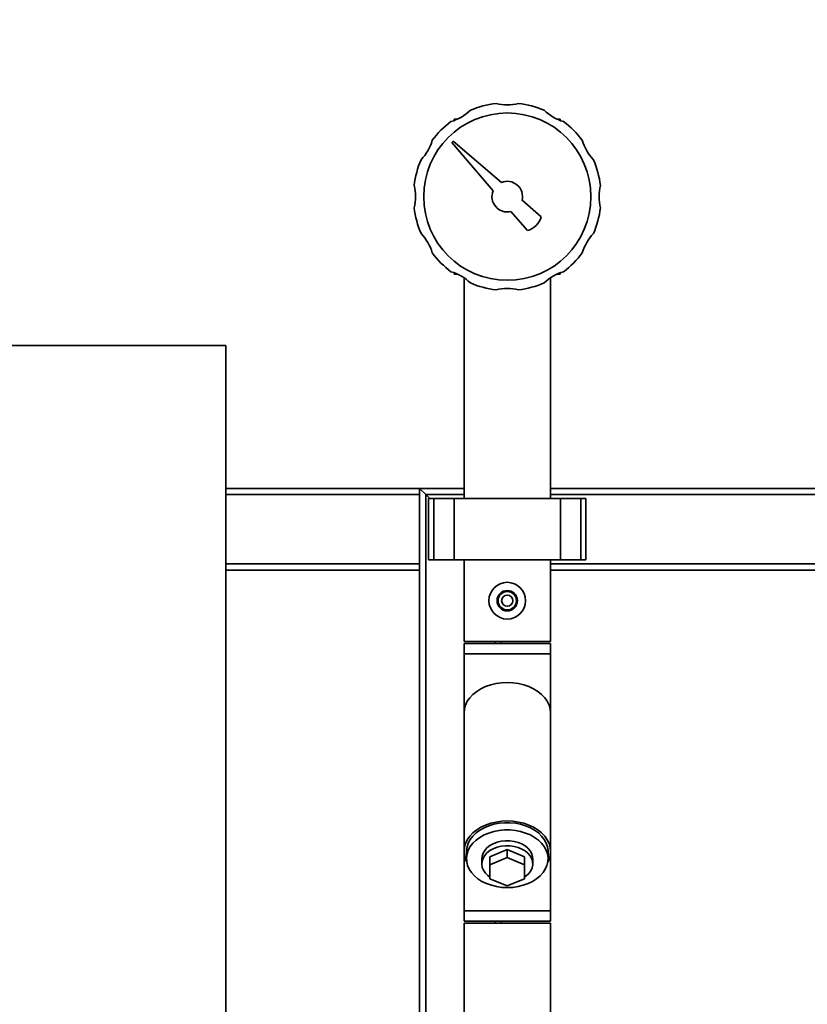
# Paper-space layout 'Blatt1' of a CAD drawing. Units: millimetres. Extents: x 0 to 5940, y 0 to 4200.
# Drawn here: x 1024 to 1410, y 3048 to 3531 of the extents above; entities that cross this region are included whole.
import ezdxf

# ---------------------------------------------------------------- set-up
doc = ezdxf.new("R2010")
doc.units = ezdxf.units.MM
doc.header["$LTSCALE"] = 10
doc.layers.add('1', color=7, linetype='Continuous')
doc.styles.add('SLDTEXTSTYLE0', font='TXT', dxfattribs={"width": 0.605})
doc.dimstyles.new('SLDDIMSTYLE0', dxfattribs={"dimtxt": 35, "dimasz": 25, "dimexe": 0, "dimexo": 0.0625, "dimgap": 8.75, "dimtad": 1, "dimdec": 1, "dimrnd": 1e-09, "dimzin": 4, "dimdsep": 46, "dimtxsty": 'SLDTEXTSTYLE0', "dimsah": 1, "dimcen": 0.09, "dimadec": 0, "dimazin": 1, "dimtfac": 1, "dimtdec": 1, "dimtofl": 0, "dimtmove": 0, "dimatfit": 3, "dimfxl": 1, "dimfrac": 2, "dimtolj": 1, "dimtzin": 12, "dimarcsym": 0})

# ---------------------------------------------------------------- blocks, each defined once
blk = doc.blocks.new('_D')
at = {"layer": '1'}
for p, q in [((724.81, 3381.22), (724.81, 3819.44)), ((2213.18, 3070.22), (2213.18, 3819.44)), ((2213.18, 3809.44), (724.81, 3809.44))]:
    blk.add_line(p, q, dxfattribs=at)
for points in [[(724.81, 3809.44), (749.81, 3805.44), (749.81, 3813.44)], [(2213.18, 3809.44), (2188.18, 3813.44), (2188.18, 3805.44)]]:
    blk.add_solid(points, dxfattribs=at)
at = {"layer": '1', "insert": (1376.76, 3854.56), "char_height": 35, "attachment_point": 1, "style": 'SLDTEXTSTYLE0'}
blk.add_mtext('ca. 1550', dxfattribs=at)

psp = doc.layouts.new('Blatt1')

# ---------------------------------------------------------------- linework, layer by layer
at = {"color": 7, "linetype": 'Continuous', "lineweight": 35}
for p, q in [((1236.83, 3482.22), (1236.83, 3481.56)), ((1238.43, 3482.22), (1236.83, 3482.22)), ((1288.78, 3482.22), (1287.18, 3482.22)), ((1288.78, 3482.22), (1288.78, 3481.56)), ((1236.29, 3471.45), (1235.58, 3470.74)), ((1235.58, 3470.74), (1255.89, 3447.11)), ((1259.92, 3451.14), (1236.29, 3471.45)), ((1279.47, 3434.34), (1270.08, 3442.41)), ((1264.62, 3436.95), (1272.69, 3427.56)), ((1236.83, 3406.22), (1236.83, 3406.89)), ((1288.78, 3406.22), (1288.78, 3406.89)), ((1238.43, 3406.22), (1236.83, 3406.22)), ((1241.61, 3404.44), (1241.61, 3296.22)), ((1284.01, 3296.22), (1284.01, 3404.44)), ((1288.78, 3406.22), (1287.18, 3406.22)), ((1124.81, 3371.22), (724.81, 3371.22)), ((1124.81, 2771.22), (1124.81, 3371.22)), ((1124.81, 3301.22), (1219.81, 3301.22)), ((1219.81, 3301.22), (1219.81, 3298.22)), ((1219.81, 3301.22), (1241.61, 3301.22)), ((1222.81, 3298.22), (1219.81, 3301.22)), ((1222.81, 3298.22), (1219.81, 3301.22)), ((1284.01, 3301.22), (1484.81, 3301.22)), ((1124.81, 3298.22), (1219.81, 3298.22)), ((1219.81, 3264.22), (1219.81, 3298.22)), ((1224.81, 3296.22), (1222.81, 3298.22)), ((1222.81, 3298.22), (1241.61, 3298.22)), ((1222.81, 2523.67), (1222.81, 3298.22)), ((1224.23, 3296.22), (1224.23, 3266.22)), ((1226.73, 3296.22), (1224.23, 3296.22)), ((1226.73, 3266.22), (1226.73, 3296.22)), ((1236.73, 3296.22), (1226.73, 3296.22)), ((1236.73, 3266.22), (1236.73, 3296.22)), ((1288.89, 3296.22), (1236.73, 3296.22)), ((1284.01, 3298.22), (1484.81, 3298.22)), ((1288.89, 3266.22), (1288.89, 3296.22)), ((1298.89, 3296.22), (1288.89, 3296.22)), ((1298.89, 3266.22), (1298.89, 3296.22)), ((1301.39, 3296.22), (1298.89, 3296.22)), ((1301.39, 3266.22), (1301.39, 3296.22)), ((1124.81, 3264.22), (1219.81, 3264.22)), ((1219.81, 3264.22), (1219.81, 3261.22)), ((1226.73, 3266.22), (1224.23, 3266.22)), ((1236.73, 3266.22), (1226.73, 3266.22)), ((1288.89, 3266.22), (1236.73, 3266.22)), ((1241.61, 3266.22), (1241.61, 3226.22)), ((1284.01, 3226.22), (1284.01, 3266.22)), ((1284.01, 3264.22), (1484.81, 3264.22)), ((1298.89, 3266.22), (1288.89, 3266.22)), ((1301.39, 3266.22), (1298.89, 3266.22)), ((1124.81, 3261.22), (1219.81, 3261.22)), ((1219.81, 2811.22), (1219.81, 3261.22)), ((1284.01, 3261.22), (1484.81, 3261.22)), ((1262.81, 3226.22), (1241.61, 3226.22)), ((1241.61, 3225.22), (1241.61, 3220.22)), ((1284.01, 3225.22), (1241.61, 3225.22)), ((1256.81, 3225.22), (1256.81, 3226.22)), ((1259.81, 3225.22), (1259.81, 3226.22)), ((1284.01, 3226.22), (1262.81, 3226.22)), ((1284.01, 3220.22), (1284.01, 3225.22)), ((1241.61, 3220.22), (1241.61, 3191.16)), ((1284.01, 3220.22), (1241.61, 3220.22)), ((1284.01, 3191.16), (1284.01, 3220.22)), ((1241.61, 3191.16), (1241.61, 3123.28)), ((1284.01, 3123.28), (1284.01, 3191.16)), ((1241.61, 3123.28), (1241.61, 3094.22)), ((1242.81, 3123.28), (1242.81, 3119.75)), ((1254.31, 3120.74), (1262.81, 3124.21)), ((1262.81, 3124.21), (1262.81, 3120.32)), ((1262.81, 3124.21), (1271.31, 3120.74)), ((1282.81, 3119.75), (1282.81, 3123.28)), ((1284.01, 3094.22), (1284.01, 3123.28)), ((1250.31, 3119.75), (1250.31, 3117.27)), ((1254.31, 3120.74), (1254.31, 3116.85)), ((1254.31, 3116.85), (1262.81, 3120.32)), ((1262.81, 3120.32), (1271.31, 3116.85)), ((1271.31, 3120.74), (1271.31, 3116.85)), ((1275.31, 3117.27), (1275.31, 3119.75)), ((1254.31, 3109.91), (1254.31, 3116.85)), ((1271.31, 3116.85), (1271.31, 3109.91)), ((1262.81, 3106.44), (1254.31, 3109.91)), ((1271.31, 3109.91), (1262.81, 3106.44)), ((1241.61, 3094.22), (1241.61, 3089.22)), ((1284.01, 3094.22), (1241.61, 3094.22)), ((1284.01, 3089.22), (1284.01, 3094.22)), ((1284.01, 3089.22), (1241.61, 3089.22)), ((1241.61, 3088.22), (1241.61, 3038.22)), ((1262.81, 3088.22), (1241.61, 3088.22)), ((1256.81, 3088.22), (1256.81, 3089.22)), ((1259.81, 3088.22), (1259.81, 3089.22)), ((1284.01, 3088.22), (1262.81, 3088.22)), ((1284.01, 3038.22), (1284.01, 3088.22))]:
    psp.add_line(p, q, dxfattribs=at)
at = {"color": 7, "linetype": 'Continuous', "lineweight": 35, "flags": 128}
for points in [[(1284.01, 3191.16), (1283.83, 3193.12), (1283.29, 3195.04), (1282.39, 3196.9), (1281.17, 3198.66), (1279.63, 3200.29), (1277.8, 3201.76), (1275.71, 3203.06), (1273.41, 3204.15), (1270.92, 3205.01), (1268.29, 3205.64), (1265.57, 3206.03), (1262.81, 3206.16), (1260.04, 3206.03), (1257.32, 3205.64), (1254.69, 3205.01), (1252.21, 3204.15), (1249.9, 3203.06), (1247.82, 3201.76), (1245.99, 3200.29), (1244.45, 3198.66), (1243.22, 3196.9), (1242.33, 3195.04), (1241.79, 3193.12), (1241.61, 3191.16), (1241.61, 3191.16)], [(1284.01, 3191.16), (1283.83, 3193.12), (1283.29, 3195.04), (1282.39, 3196.9), (1281.17, 3198.66), (1279.63, 3200.29), (1277.8, 3201.76), (1275.71, 3203.06), (1273.41, 3204.15), (1270.92, 3205.01), (1268.29, 3205.64), (1265.57, 3206.03), (1262.81, 3206.16), (1260.04, 3206.03), (1257.32, 3205.64), (1254.69, 3205.01), (1252.21, 3204.15), (1249.9, 3203.06), (1247.82, 3201.76), (1245.99, 3200.29), (1244.45, 3198.66), (1243.22, 3196.9), (1242.33, 3195.04), (1241.79, 3193.12), (1241.61, 3191.16), (1241.61, 3191.16)], [(1282.66, 3118.02), (1283.29, 3119.4), (1283.83, 3121.33), (1284.01, 3123.28), (1283.83, 3125.24), (1283.29, 3127.16), (1282.39, 3129.02), (1281.17, 3130.78), (1279.63, 3132.41), (1277.8, 3133.88), (1275.71, 3135.18), (1273.41, 3136.26), (1270.92, 3137.13), (1268.29, 3137.76), (1265.57, 3138.14), (1262.81, 3138.27), (1260.04, 3138.14), (1257.32, 3137.76), (1254.69, 3137.13), (1252.21, 3136.26), (1249.9, 3135.18), (1247.82, 3133.88), (1245.99, 3132.41), (1244.45, 3130.78), (1243.22, 3129.02), (1242.33, 3127.16), (1241.79, 3125.24), (1241.61, 3123.28), (1241.79, 3121.33), (1242.33, 3119.4), (1242.96, 3118.02)], [(1282.81, 3123.28), (1282.8, 3123.75), (1282.53, 3125.63), (1281.91, 3127.47), (1280.95, 3129.24), (1279.67, 3130.89), (1278.08, 3132.41), (1276.22, 3133.77), (1274.13, 3134.94), (1271.83, 3135.9), (1269.37, 3136.64), (1266.79, 3137.14), (1264.14, 3137.39), (1261.47, 3137.39), (1258.82, 3137.14), (1256.25, 3136.64), (1253.79, 3135.9), (1251.49, 3134.94), (1249.39, 3133.77), (1247.53, 3132.41), (1245.95, 3130.89), (1244.67, 3129.24), (1243.71, 3127.47), (1243.09, 3125.63), (1242.82, 3123.75), (1242.81, 3123.28)], [(1262.81, 3105.6), (1265.47, 3105.73), (1268.09, 3106.11), (1270.62, 3106.73), (1273, 3107.58), (1275.2, 3108.65), (1277.18, 3109.92), (1278.91, 3111.36), (1280.35, 3112.95), (1281.47, 3114.66), (1282.26, 3116.47), (1282.71, 3118.33), (1282.8, 3120.22), (1282.53, 3122.1), (1281.91, 3123.94), (1280.95, 3125.7), (1279.67, 3127.36), (1278.08, 3128.88), (1276.22, 3130.24), (1274.13, 3131.41), (1271.83, 3132.37), (1269.37, 3133.11), (1266.79, 3133.61), (1264.14, 3133.86), (1261.47, 3133.86), (1258.82, 3133.61), (1256.25, 3133.11), (1253.79, 3132.37), (1251.49, 3131.41), (1249.39, 3130.24), (1247.53, 3128.88), (1245.95, 3127.36), (1244.67, 3125.7), (1243.71, 3123.94), (1243.09, 3122.1), (1242.82, 3120.22), (1242.91, 3118.33), (1243.35, 3116.47), (1244.14, 3114.66), (1245.27, 3112.95), (1246.71, 3111.36), (1248.43, 3109.92), (1250.41, 3108.65), (1252.62, 3107.58), (1255, 3106.73), (1257.52, 3106.11), (1260.14, 3105.73), (1262.81, 3105.6)], [(1250.31, 3119.75), (1250.43, 3120.99), (1250.91, 3122.45), (1251.73, 3123.84), (1252.86, 3125.1), (1254.29, 3126.21), (1255.96, 3127.14), (1257.82, 3127.85), (1259.83, 3128.33), (1261.92, 3128.56), (1264.04, 3128.54), (1266.13, 3128.27), (1268.12, 3127.75), (1269.95, 3127), (1271.58, 3126.04), (1272.96, 3124.9), (1274.05, 3123.61), (1274.81, 3122.22), (1275.23, 3120.75), (1275.31, 3119.75)], [(1271.31, 3110.79), (1272.07, 3111.34), (1273.36, 3112.53), (1274.34, 3113.86), (1274.99, 3115.29), (1275.29, 3116.77), (1275.23, 3118.27), (1274.81, 3119.74), (1274.05, 3121.14), (1272.96, 3122.43), (1271.58, 3123.57), (1269.95, 3124.52), (1268.12, 3125.27), (1266.13, 3125.79), (1264.04, 3126.07), (1261.92, 3126.09), (1259.83, 3125.86), (1257.82, 3125.38), (1255.96, 3124.66), (1254.29, 3123.74), (1252.86, 3122.63), (1251.73, 3121.36), (1250.91, 3119.98), (1250.43, 3118.52), (1250.31, 3117.02), (1250.55, 3115.53), (1251.14, 3114.09), (1252.07, 3112.74), (1253.31, 3111.53), (1254.31, 3110.79)]]:
    psp.add_lwpolyline(points, dxfattribs=at)
at = {"color": 7, "linetype": 'Continuous', "lineweight": 35}
for centre, radius in [((1262.81, 3444.22), 41), ((1262.81, 3246.22), 9), ((1262.81, 3246.22), 5), ((1262.81, 3246.22), 4.5), ((1262.81, 3246.22), 2.75)]:
    psp.add_circle(centre, radius, dxfattribs=at)
for centre, radius, start, end in [((1262.81, 3444.22), 46, 96.8763, 113.1237), ((1262.81, 3512.22), 23, 256.1457, 283.8543), ((1262.81, 3444.22), 46, 66.8763, 83.1237), ((1228.81, 3503.11), 23, 286.1457, 313.8543), ((1296.81, 3503.11), 23, 226.1457, 253.8543), ((1262.81, 3444.22), 46, 126.8763, 143.1237), ((1262.81, 3444.22), 46, 36.8763, 53.1237), ((1203.92, 3478.22), 23, 316.1457, 343.8543), ((1321.7, 3478.22), 23, 196.1457, 223.8543), ((1262.81, 3444.22), 46, 156.8763, 173.1237), ((1262.81, 3444.22), 46, 6.8763, 23.1237), ((1262.81, 3444.22), 7.5, 345.9795, 112.6712), ((1194.81, 3444.22), 23, 346.1457, 13.8543), ((1262.81, 3444.22), 7.5, 157.3288, 284.0205), ((1330.81, 3444.22), 23, 166.1457, 193.8543), ((1262.81, 3444.22), 46, 186.8763, 203.1237), ((1262.81, 3444.22), 46, 336.8763, 353.1237), ((1269.88, 3437.15), 10, 286.3521, 343.6479), ((1203.92, 3410.22), 23, 16.1457, 43.8543), ((1321.7, 3410.22), 23, 136.1457, 163.8543), ((1262.81, 3444.22), 46, 216.8763, 233.1237), ((1262.81, 3444.22), 46, 306.8763, 323.1237), ((1228.81, 3385.33), 23, 46.1457, 73.8543), ((1296.81, 3385.33), 23, 106.1457, 133.8543), ((1262.81, 3444.22), 46, 246.8763, 263.1237), ((1262.81, 3444.22), 46, 276.8763, 293.1237), ((1262.81, 3376.22), 23, 76.1457, 103.8543)]:
    psp.add_arc(centre, radius, start, end, dxfattribs=at)

# ---------------------------------------------------------------- dimensions: what is measured, and where the dimension line sits
at = {"layer": '1'}
dim = psp.add_linear_dim(base=(724.81, 3809.44), p1=(2213.18, 3060.22), p2=(724.81, 3371.22), dimstyle='SLDDIMSTYLE0', dxfattribs=at)
dim.commit()
dim.dimension.update_dxf_attribs({"geometry": '_D', "text_midpoint": (1469, 3809.44), "dimtype": 160})

doc.saveas('drawing.dxf')
